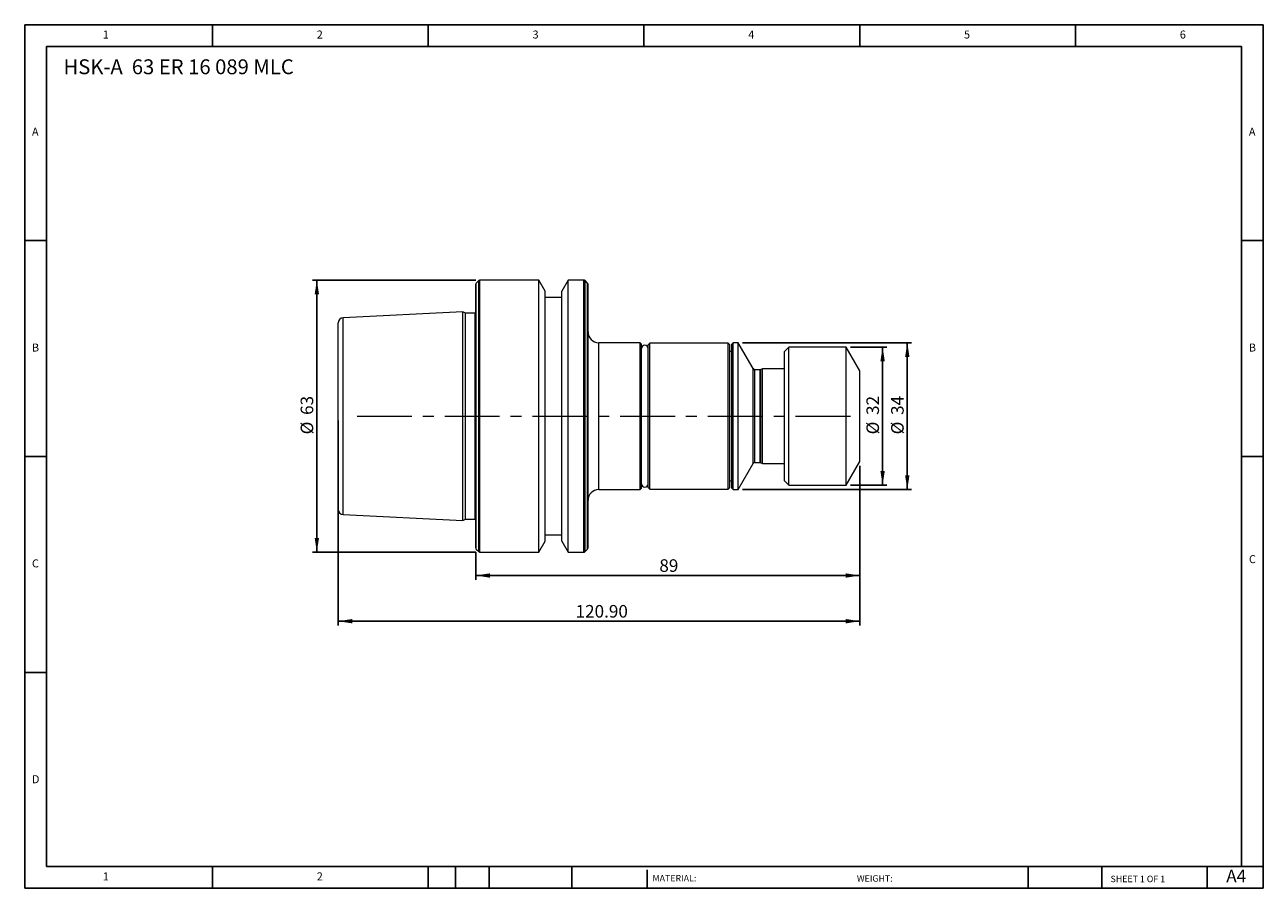
# Model space of a CAD drawing. Units: millimetres. Extents: x 5 to 292, y 5 to 205.
import ezdxf

# ---------------------------------------------------------------- set-up
doc = ezdxf.new("R2010")
doc.units = ezdxf.units.MM
doc.linetypes.add('CENTERX2', pattern=[20.32, 12.7, -2.54, 2.54, -2.54])
doc.layers.add('DIM', color=179, linetype='Continuous')
doc.styles.add('SLDTEXTSTYLE0', font='TXT', dxfattribs={"width": 0.647826})
doc.styles.add('SLDTEXTSTYLE1', font='TXT', dxfattribs={"width": 0.75})
doc.styles.add('SLDTEXTSTYLE2', font='TXT', dxfattribs={"width": 0.6875})
doc.styles.add('SLDTEXTSTYLE3', font='TXT', dxfattribs={"width": 0.7})
doc.dimstyles.new('SLDDIMSTYLE0', dxfattribs={"dimtxt": 2.910417, "dimasz": 3.302, "dimexe": 0, "dimexo": 0.0625, "dimgap": 0.727604, "dimtad": 1, "dimrnd": 1e-09, "dimzin": 12, "dimdsep": 46, "dimtxsty": 'SLDTEXTSTYLE3', "dimsah": 1, "dimcen": 0.09, "dimadec": 0, "dimazin": 3, "dimtfac": 1, "dimtofl": 0, "dimtmove": 0, "dimatfit": 3, "dimfxl": 1, "dimfrac": 2, "dimtolj": 1, "dimtzin": 12, "dimarcsym": 0})
doc.dimstyles.new('SLDDIMSTYLE1', dxfattribs={"dimtxt": 2.910417, "dimasz": 3.302, "dimexe": 0, "dimexo": 0.0625, "dimgap": 0.727604, "dimtad": 1, "dimrnd": 1e-09, "dimzin": 4, "dimdsep": 46, "dimtxsty": 'SLDTEXTSTYLE3', "dimsah": 1, "dimcen": 0.09, "dimadec": 0, "dimazin": 1, "dimtfac": 1, "dimtofl": 0, "dimtmove": 0, "dimatfit": 3, "dimfxl": 1, "dimfrac": 2, "dimtolj": 1, "dimtzin": 12, "dimarcsym": 0})

# ---------------------------------------------------------------- blocks, each defined once
blk = doc.blocks.new('_D')
at = {"layer": 'DIM'}
for p, q in [((109.4, 145.64), (71.59, 145.64)), ((72.59, 145.64), (72.59, 82.64)), ((109.4, 82.64), (71.59, 82.64))]:
    blk.add_line(p, q, dxfattribs=at)
for points in [[(72.59, 145.64), (72.08, 142.34), (73.1, 142.34)], [(72.59, 82.64), (73.1, 85.94), (72.08, 85.94)]]:
    blk.add_solid(points, dxfattribs=at)
at = {"layer": 'DIM', "char_height": 2.91, "attachment_point": 1, "rotation": 90, "style": 'SLDTEXTSTYLE3'}
for s, insert in [('63', (68.84, 114.42)), ('%%c', (68.84, 109.92))]:
    blk.add_mtext(s, dxfattribs=dict(at, insert=insert))
blk = doc.blocks.new('_D_1')
at = {"layer": 'DIM'}
for p, q in [((77.53, 113.14), (77.53, 65.64)), ((198.43, 102.64), (198.43, 65.64)), ((77.53, 66.64), (198.43, 66.64))]:
    blk.add_line(p, q, dxfattribs=at)
for points in [[(77.53, 66.64), (80.83, 66.13), (80.83, 67.15)], [(198.43, 66.64), (195.13, 67.15), (195.13, 66.13)]]:
    blk.add_solid(points, dxfattribs=at)
at = {"layer": 'DIM', "insert": (132.55, 70.39), "char_height": 2.91, "attachment_point": 1, "style": 'SLDTEXTSTYLE3'}
blk.add_mtext('120.90', dxfattribs=at)
blk = doc.blocks.new('_D_2')
at = {"layer": 'DIM'}
for p, q in [((198.43, 102.64), (198.43, 76.22)), ((109.43, 82.6), (109.43, 76.22)), ((109.43, 77.22), (198.43, 77.22))]:
    blk.add_line(p, q, dxfattribs=at)
for points in [[(109.43, 77.22), (112.73, 76.72), (112.73, 77.73)], [(198.43, 77.22), (195.13, 77.73), (195.13, 76.72)]]:
    blk.add_solid(points, dxfattribs=at)
at = {"layer": 'DIM', "insert": (151.96, 80.98), "char_height": 2.91, "attachment_point": 1, "style": 'SLDTEXTSTYLE3'}
blk.add_mtext('89', dxfattribs=at)
blk = doc.blocks.new('_D_3')
at = {"layer": 'DIM'}
for p, q in [((196.26, 130.14), (204.7, 130.14)), ((203.7, 130.14), (203.7, 98.14)), ((196.26, 98.14), (204.7, 98.14))]:
    blk.add_line(p, q, dxfattribs=at)
for points in [[(203.7, 130.14), (203.19, 126.84), (204.21, 126.84)], [(203.7, 98.14), (204.21, 101.44), (203.19, 101.44)]]:
    blk.add_solid(points, dxfattribs=at)
at = {"layer": 'DIM', "char_height": 2.91, "attachment_point": 1, "rotation": 90, "style": 'SLDTEXTSTYLE3'}
for s, insert in [('32', (199.95, 114.42)), ('%%c', (199.95, 109.92))]:
    blk.add_mtext(s, dxfattribs=dict(at, insert=insert))
blk = doc.blocks.new('_D_4')
at = {"layer": 'DIM'}
for p, q in [((171.22, 131.14), (210.42, 131.14)), ((209.42, 131.14), (209.42, 97.14)), ((171.22, 97.14), (210.42, 97.14))]:
    blk.add_line(p, q, dxfattribs=at)
for points in [[(209.42, 131.14), (208.91, 127.84), (209.93, 127.84)], [(209.42, 97.14), (209.93, 100.44), (208.91, 100.44)]]:
    blk.add_solid(points, dxfattribs=at)
at = {"layer": 'DIM', "char_height": 2.91, "attachment_point": 1, "rotation": 90, "style": 'SLDTEXTSTYLE3'}
for s, insert in [('34', (205.67, 114.42)), ('%%c', (205.67, 109.92))]:
    blk.add_mtext(s, dxfattribs=dict(at, insert=insert))

msp = doc.modelspace()

# ---------------------------------------------------------------- linework, layer by layer
at = {"color": 7, "linetype": 'Continuous', "lineweight": 15}
for p, q in [((109.432, 114.138), (109.432, 144.672)), ((110.115, 145.52), (109.549, 144.955)), ((124.055, 145.638), (110.398, 145.638)), ((125.532, 143.078), (124.055, 145.638)), ((124.055, 114.138), (124.055, 145.638)), ((130.81, 145.638), (129.332, 143.078)), ((134.466, 145.638), (130.81, 145.638)), ((130.81, 114.138), (130.81, 145.638)), ((135.315, 144.955), (134.749, 145.52)), ((135.432, 114.138), (135.432, 144.672)), ((125.532, 114.138), (125.532, 143.078)), ((129.332, 141.638), (125.532, 141.638)), ((129.332, 114.138), (129.332, 143.078)), ((106.432, 138.308), (78.672, 136.917)), ((107.033, 138.028), (106.432, 138.308)), ((106.432, 114.138), (106.432, 138.308)), ((109.301, 138.028), (107.033, 138.028)), ((107.033, 114.138), (107.033, 138.028)), ((77.532, 114.138), (77.532, 135.719)), ((147.532, 131.138), (137.932, 131.138)), ((147.832, 130.838), (147.532, 131.138)), ((147.532, 114.138), (147.532, 131.138)), ((147.832, 114.138), (147.832, 130.838)), ((149.732, 131.038), (149.332, 130.638)), ((149.332, 114.138), (149.332, 130.638)), ((167.932, 131.038), (149.732, 131.038)), ((149.732, 114.138), (149.732, 131.038)), ((168.332, 130.638), (167.932, 131.038)), ((167.932, 114.138), (167.932, 131.038)), ((168.332, 114.138), (168.332, 130.638)), ((169.032, 131.138), (168.732, 130.838)), ((168.732, 114.138), (168.732, 130.838)), ((170.224, 131.138), (169.032, 131.138)), ((169.032, 114.138), (169.032, 131.138)), ((173.688, 125.138), (170.224, 131.138)), ((170.224, 114.138), (170.224, 131.138)), ((181.932, 130.138), (180.932, 129.138)), ((195.257, 130.138), (181.932, 130.138)), ((181.932, 114.138), (181.932, 130.138)), ((198.432, 124.638), (195.257, 130.138)), ((195.257, 114.138), (195.257, 130.138)), ((168.732, 129.088), (168.332, 129.088)), ((180.932, 114.138), (180.932, 129.138)), ((175.292, 124.888), (174.121, 124.888)), ((175.832, 125.088), (175.504, 124.934)), ((180.932, 125.088), (175.832, 125.088)), ((175.832, 114.138), (175.832, 125.088)), ((198.432, 114.138), (198.432, 124.638)), ((77.532, 92.557), (77.532, 114.138)), ((106.432, 89.967), (106.432, 114.138)), ((107.033, 90.248), (107.033, 114.138)), ((109.432, 83.603), (109.432, 114.138)), ((124.055, 82.638), (124.055, 114.138)), ((125.532, 85.197), (125.532, 114.138)), ((129.332, 85.197), (129.332, 114.138)), ((130.81, 82.638), (130.81, 114.138)), ((135.432, 83.603), (135.432, 114.138)), ((147.532, 97.138), (147.532, 114.138)), ((147.832, 97.438), (147.832, 114.138)), ((149.332, 97.638), (149.332, 114.138)), ((149.732, 97.238), (149.732, 114.138)), ((167.932, 97.238), (167.932, 114.138)), ((168.332, 97.638), (168.332, 114.138)), ((168.732, 97.438), (168.732, 114.138)), ((169.032, 97.138), (169.032, 114.138)), ((170.224, 97.138), (170.224, 114.138)), ((175.832, 103.188), (175.832, 114.138)), ((180.932, 99.138), (180.932, 114.138)), ((181.932, 98.138), (181.932, 114.138)), ((195.257, 98.138), (195.257, 114.138)), ((198.432, 103.638), (198.432, 114.138)), ((174.121, 103.388), (175.292, 103.388)), ((175.504, 103.341), (175.832, 103.188)), ((195.257, 98.138), (198.432, 103.638)), ((170.224, 97.138), (173.688, 103.138)), ((175.832, 103.188), (180.932, 103.188)), ((149.332, 97.638), (149.732, 97.238)), ((167.932, 97.238), (168.332, 97.638)), ((168.332, 99.188), (168.732, 99.188)), ((180.932, 99.138), (181.932, 98.138)), ((181.932, 98.138), (195.257, 98.138)), ((137.932, 97.138), (147.532, 97.138)), ((147.532, 97.138), (147.832, 97.438)), ((149.732, 97.238), (167.932, 97.238)), ((168.732, 97.438), (169.032, 97.138)), ((169.032, 97.138), (170.224, 97.138)), ((78.672, 91.358), (106.432, 89.967)), ((106.432, 89.967), (107.033, 90.248)), ((107.033, 90.248), (109.301, 90.248)), ((125.532, 86.638), (129.332, 86.638)), ((109.549, 83.32), (110.115, 82.755)), ((124.055, 82.638), (125.532, 85.197)), ((129.332, 85.197), (130.81, 82.638)), ((134.749, 82.755), (135.315, 83.32)), ((110.398, 82.638), (124.055, 82.638)), ((130.81, 82.638), (134.466, 82.638))]:
    msp.add_line(p, q, dxfattribs=at)
at = {"color": 8, "linetype": 'Continuous', "lineweight": 15}
for p, q in [((109.549, 114.138), (109.549, 144.955)), ((110.115, 114.138), (110.115, 145.52)), ((110.398, 114.138), (110.398, 145.638)), ((134.466, 114.138), (134.466, 145.638)), ((134.749, 114.138), (134.749, 145.52)), ((135.315, 114.138), (135.315, 144.955)), ((109.301, 114.138), (109.301, 138.028)), ((78.672, 114.138), (78.672, 136.917)), ((137.932, 114.138), (137.932, 131.138)), ((173.688, 114.138), (173.688, 125.138)), ((174.121, 114.138), (174.121, 124.888)), ((175.292, 114.138), (175.292, 124.888)), ((175.504, 114.138), (175.504, 124.934)), ((78.672, 91.358), (78.672, 114.138)), ((109.301, 90.248), (109.301, 114.138)), ((109.549, 83.32), (109.549, 114.138)), ((110.115, 82.755), (110.115, 114.138)), ((110.398, 82.638), (110.398, 114.138)), ((134.466, 82.638), (134.466, 114.138)), ((134.749, 82.755), (134.749, 114.138)), ((135.315, 83.32), (135.315, 114.138)), ((137.932, 97.138), (137.932, 114.138)), ((173.688, 103.138), (173.688, 114.138)), ((174.121, 103.388), (174.121, 114.138)), ((175.292, 103.388), (175.292, 114.138)), ((175.504, 103.341), (175.504, 114.138))]:
    msp.add_line(p, q, dxfattribs=at)
at = {"color": 7, "linetype": 'Continuous', "lineweight": 15, "flags": 128}
for points in [[(109.432, 138.045), (109.398, 138.037), (109.301, 138.028)], [(109.301, 90.248), (109.398, 90.238), (109.432, 90.23)]]:
    msp.add_lwpolyline(points, dxfattribs=at)
at = {"color": 7, "linetype": 'Continuous', "lineweight": 15}
for centre, radius, start, end in [((109.832, 144.672), 0.4, 135, 180), ((110.398, 145.238), 0.4, 90, 135), ((134.466, 145.238), 0.4, 45, 90), ((135.032, 144.672), 0.4, 0, 45), ((78.732, 135.719), 1.2, 92.86806, 180), ((137.932, 133.638), 2.5, 180, 270), ((148.582, 129.838), 0.75, 0, 180), ((174.121, 125.388), 0.5, 210, 270), ((175.292, 125.388), 0.5, 270, 295), ((174.121, 102.888), 0.5, 90, 150), ((175.292, 102.888), 0.5, 65, 90), ((148.582, 98.438), 0.75, 180, 0), ((137.932, 94.638), 2.5, 90, 180), ((78.732, 92.557), 1.2, 180, 267.13194), ((109.832, 83.603), 0.4, 180, 225), ((135.032, 83.603), 0.4, 315, 0), ((110.398, 83.038), 0.4, 225, 270), ((134.466, 83.038), 0.4, 270, 315)]:
    msp.add_arc(centre, radius, start, end, dxfattribs=at)
at = {"layer": 'DIM'}
for p, q in [((291.904, 204.791), (4.904, 204.791)), ((4.904, 204.791), (4.904, 4.791)), ((48.404, 199.791), (48.404, 204.791)), ((98.404, 204.791), (98.404, 199.791)), ((148.404, 204.791), (148.404, 199.791)), ((198.404, 204.791), (198.404, 199.791)), ((248.404, 199.791), (248.404, 204.791)), ((291.904, 77.041), (291.904, 204.791)), ((286.904, 199.791), (9.904, 199.791)), ((9.904, 199.791), (9.904, 9.791)), ((286.904, 9.791), (286.904, 199.791)), ((9.904, 154.791), (4.904, 154.791)), ((286.904, 154.791), (291.904, 154.791)), ((4.904, 104.791), (9.904, 104.791)), ((291.904, 104.791), (286.904, 104.791)), ((291.904, 4.791), (291.904, 77.041)), ((9.904, 54.791), (4.904, 54.791)), ((9.904, 9.791), (291.904, 9.791)), ((48.404, 4.791), (48.404, 9.791)), ((98.404, 9.791), (98.404, 4.791)), ((104.704, 9.791), (104.704, 4.791)), ((112.504, 9.791), (112.504, 4.791)), ((131.695, 9.791), (131.695, 4.791)), ((149.103, 9.041), (149.103, 4.791)), ((237.452, 9.791), (237.452, 4.791)), ((254.47, 9.791), (254.47, 4.791)), ((278.904, 4.791), (278.904, 9.791)), ((4.904, 4.791), (291.904, 4.791))]:
    msp.add_line(p, q, dxfattribs=at)
at = {"layer": 'DIM', "linetype": 'CENTERX2', "lineweight": 0}
msp.add_line((81.936, 114.138), (198.53, 114.138), dxfattribs=at)

# ---------------------------------------------------------------- texts
at = {"layer": 'DIM', "color": 7, "attachment_point": 1}
for s, insert, char_height, style in [('1', (22.988, 203.459), 1.852, 'SLDTEXTSTYLE1'), ('1', (22.988, 203.459), 1.852, 'SLDTEXTSTYLE1'), ('2', (72.571, 203.459), 1.852, 'SLDTEXTSTYLE1'), ('2', (72.571, 203.459), 1.852, 'SLDTEXTSTYLE1'), ('3', (122.571, 203.459), 1.852, 'SLDTEXTSTYLE1'), ('3', (122.571, 203.459), 1.852, 'SLDTEXTSTYLE1'), ('4', (172.571, 203.459), 1.852, 'SLDTEXTSTYLE1'), ('4', (172.571, 203.459), 1.852, 'SLDTEXTSTYLE1'), ('5', (222.571, 203.459), 1.852, 'SLDTEXTSTYLE1'), ('5', (222.571, 203.459), 1.852, 'SLDTEXTSTYLE1'), ('6', (272.571, 203.459), 1.852, 'SLDTEXTSTYLE1'), ('6', (272.571, 203.459), 1.852, 'SLDTEXTSTYLE1'), ('A', (6.571, 180.959), 1.852, 'SLDTEXTSTYLE1'), ('A', (6.571, 180.959), 1.852, 'SLDTEXTSTYLE1'), ('A', (288.571, 180.959), 1.852, 'SLDTEXTSTYLE1'), ('A', (288.571, 180.959), 1.852, 'SLDTEXTSTYLE1'), ('B', (6.571, 130.959), 1.852, 'SLDTEXTSTYLE1'), ('B', (6.571, 130.959), 1.852, 'SLDTEXTSTYLE1'), ('B', (288.571, 130.959), 1.852, 'SLDTEXTSTYLE1'), ('B', (288.571, 130.959), 1.852, 'SLDTEXTSTYLE1'), ('C', (6.571, 80.959), 1.852, 'SLDTEXTSTYLE1'), ('C', (6.571, 80.959), 1.852, 'SLDTEXTSTYLE1'), ('C', (288.597, 81.941), 1.852, 'SLDTEXTSTYLE1'), ('C', (288.597, 81.941), 1.852, 'SLDTEXTSTYLE1'), ('D', (6.571, 30.959), 1.852, 'SLDTEXTSTYLE1'), ('D', (6.571, 30.959), 1.852, 'SLDTEXTSTYLE1'), ('A4', (283.337, 9.069), 2.9104, 'SLDTEXTSTYLE1'), ('1', (22.988, 8.459), 1.852, 'SLDTEXTSTYLE1'), ('1', (22.988, 8.459), 1.852, 'SLDTEXTSTYLE1'), ('2', (72.571, 8.459), 1.852, 'SLDTEXTSTYLE1'), ('2', (72.571, 8.459), 1.852, 'SLDTEXTSTYLE1'), ('MATERIAL:', (150.372, 7.853), 1.5, 'SLDTEXTSTYLE1'), ('WEIGHT:', (197.733, 7.802), 1.4986, 'SLDTEXTSTYLE1'), ('SHEET 1 OF 1', (256.525, 7.691), 1.5, 'SLDTEXTSTYLE2')]:
    msp.add_mtext(s, dxfattribs=dict(at, insert=insert, char_height=char_height, style=style))
at = {"layer": 'DIM', "insert": (13.879, 196.783), "char_height": 3.43958, "attachment_point": 1, "style": 'SLDTEXTSTYLE0'}
msp.add_mtext('HSK-A  63 ER 16 089 MLC', dxfattribs=at)

# ---------------------------------------------------------------- dimensions: what is measured, and where the dimension line sits
at = {"layer": 'DIM'}
for base, p1, p2, picture, middle in [((72.591, 82.638), (110.398, 145.638), (110.398, 82.638), '_D', (72.591, 114.138)), ((209.422, 97.138), (170.224, 131.138), (170.224, 97.138), '_D_4', (209.422, 114.138)), ((203.698, 98.138), (195.257, 130.138), (195.257, 98.138), '_D_3', (203.698, 114.138))]:
    dim = msp.add_linear_dim(base=base, p1=p1, p2=p2, angle=90, text='%%c<>', dimstyle='SLDDIMSTYLE0', dxfattribs=at)
    dim.commit()
    dim.dimension.update_dxf_attribs({"geometry": picture, "text_midpoint": middle, "dimtype": 160})
for base, p1, dimstyle, picture, middle in [((198.432, 66.638), (77.532, 114.138), 'SLDDIMSTYLE1', '_D_1', (137.982, 66.638)), ((198.432, 77.225), (109.432, 83.603), 'SLDDIMSTYLE0', '_D_2', (153.932, 77.225))]:
    dim = msp.add_linear_dim(base=base, p1=p1, p2=(198.432, 103.638), dimstyle=dimstyle, dxfattribs=at)
    dim.commit()
    dim.dimension.update_dxf_attribs({"geometry": picture, "text_midpoint": middle, "dimtype": 160})

doc.saveas('drawing.dxf')
